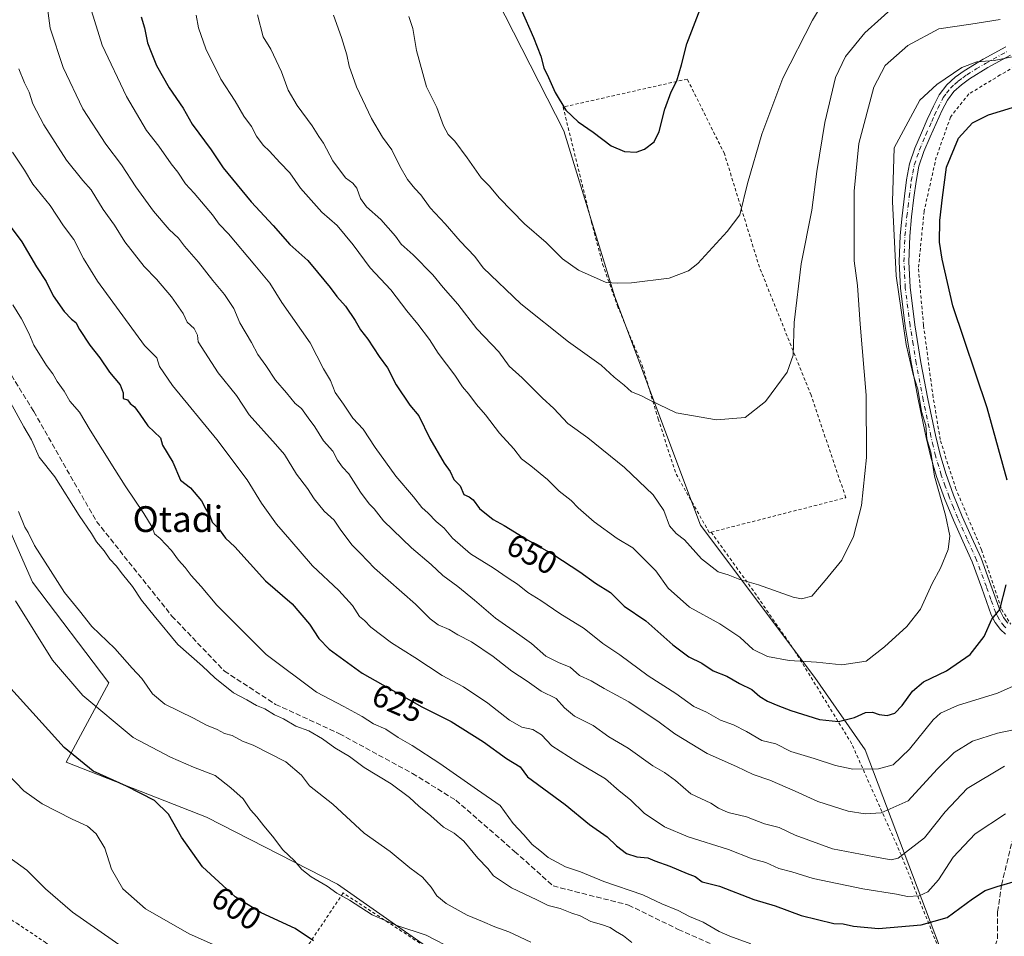
# Model space of a CAD drawing. Units: metres. Extents: x 610413 to 613849, y 4757082 to 4759451.
# Drawn here: x 612221 to 612526, y 4758875 to 4759160 of the extents above; entities that cross this region are included whole.
import ezdxf
from ezdxf.enums import TextEntityAlignment as Align

# ---------------------------------------------------------------- set-up
doc = ezdxf.new("R2010")
doc.units = ezdxf.units.M
doc.header["$MEASUREMENT"] = 0
for name, pattern in [('DGN Style 2', [1.648017, 0.98881, -0.659207]), ('DGN Style 3', [2.307223, 1.648017, -0.659207]), ('DGN Style 4', [2.638475, 1.318413, -0.659207, 0.001648, -0.659207])]:
    doc.linetypes.add(name, pattern=pattern)
for name, color, linetype, lineweight in [('Alambrada', 7, 'DGN Style 2', 0), ('Arbolado forestal CxS', 92, 'Continuous', 0), ('Camino Cxs', 7, 'Continuous', 0), ('Camino eje', 30, 'DGN Style 4', 13), ('Curva de nivel maestra', 30, 'Continuous', 30), ('Curva de nivel normal', 30, 'Continuous', 0), ('Prado CxS', 92, 'Continuous', 0), ('Rótulo de curva de nivel directora', 7, 'Continuous', 0), ('Senda', 7, 'DGN Style 3', 0), ('Texto cartográfico', 7, 'Continuous', 0)]:
    doc.layers.add(name, color=color, linetype=linetype, lineweight=lineweight)
doc.styles.add('Style-Arial', font='txt')

# ---------------------------------------------------------------- blocks, each defined once
blk = doc.blocks.new('*U19')
at = {"layer": 'Prado CxS', "color": 92, "linetype": 'Continuous', "lineweight": 0}
blk.add_polyline3d([(612196.9569, 4759048.3453, 609.6379), (612224.8381, 4758984.9727, 607.3653), (612248.4973, 4758953.7093, 607.3003), (612235.3071, 4758929.0403, 599.1234), (612278.8831, 4758911.9461, 601.5583), (612319.4727, 4758891.1815, 605.6035), (612361.7201, 4758861.6075, 603.4395), (612377.0667, 4758845.4323, 602.8014), (612436.1879, 4758819.0377, 604.8599), (612449.2291, 4758835.6885, 609.4633), (612479.1047, 4758839.8709, 607.9719), (612480.8921, 4758840.1211, 608.0332), (612513.2589, 4758828.5389, 609.4551), (612519.5931, 4758836.9853, 613.0289), (612483.2653, 4758932.9267, 647.5785), (612467.7069, 4758955.2923, 654.2325), (612432.2049, 4759002.5823, 661.752), (612405.5763, 4759073.4753, 669.5114), (612389.7481, 4759124.9835, 674.4976), (612355.9573, 4759191.4851, 671.8605)], dxfattribs=at)

msp = doc.modelspace()

# ---------------------------------------------------------------- linework, layer by layer
at = {"layer": 'Alambrada', "color": 7, "linetype": 'DGN Style 2', "lineweight": 0}
for points in [[(612531.17, 4759145.85, 654.64), (612525.2, 4759142.36, 653.74), (612515.47, 4759136.47, 662.48), (612509.75, 4759129.32, 661.05), (612505.35, 4759116.87, 658.67), (612501.55, 4759100.05, 663.33), (612499.82, 4759082.15, 661.38), (612501.4, 4759064.58, 654.4), (612504.26, 4759043.17, 654.39), (612506.65, 4759028.8, 654.58), (612511.35, 4759014.15, 654.51), (612519.42, 4758994.93, 656.91), (612525.62, 4758976.5, 653.51), (612528.45, 4758971.93, 651.62)], [(612435.46, 4759000.43, 666.03), (612477.26, 4759011.15, 662.96), (612466.47, 4759042.99, 671.17), (612450.48, 4759082.66, 672.52), (612439.6, 4759117.89, 674.24), (612428.07, 4759141.1, 674.95), (612389.52, 4759132.43, 680.86), (612398.35, 4759096.61, 681.91), (612401.8, 4759083.68, 674.3), (612406.39, 4759070.72, 675.21), (612414.1, 4759052.18, 675.06), (612419.01, 4759035.63, 673.94), (612424.61, 4759018.44, 668.78), (612434.93, 4759000.29, 666.63), (612435.46, 4759000.43, 666.03)], [(612515.69, 4758829.55, 619.7), (612518.42, 4758828.08, 619.42), (612521.36, 4758828.16, 617.78), (612522.96, 4758830.48, 617.84), (612522.89, 4758833.75, 618.44), (612508.6, 4758865.09, 622.69), (612493.85, 4758901.68, 641.19), (612479.09, 4758934.8, 653.91), (612461.66, 4758963.23, 660.85), (612448.6, 4758982.22, 663.05), (612435.46, 4759000.43, 666.03)], [(612167.39, 4758919.46, 585.13), (612180.87, 4758905.24, 590.11), (612196.78, 4758889.59, 591.08), (612204.36, 4758886.6, 589.03), (612212.51, 4758883.48, 589.86), (612219.98, 4758879.04, 589.85), (612228.75, 4758873.17, 590.09), (612238.41, 4758866.02, 587.4), (612250.99, 4758854.52, 586.37), (612266.6, 4758839.35, 587.01), (612276.46, 4758829.58, 585.79), (612279.07, 4758832.77, 586.83)], [(612375.59, 4758850.79, 611.33), (612347.78, 4758871.1, 610.93), (612321.28, 4758888.45, 611.66), (612306.06, 4758865.75, 598.13), (612279.07, 4758832.77, 586.83)]]:
    msp.add_polyline3d(points, dxfattribs=at)
at = {"layer": 'Arbolado forestal CxS', "color": 92, "linetype": 'Continuous', "lineweight": 0}
for points in [[(612181.8, 4759073.88, 609.28), (612196.96, 4759048.35, 609.64), (612224.84, 4758984.97, 607.37), (612248.5, 4758953.71, 607.3), (612235.31, 4758929.04, 599.12), (612278.88, 4758911.95, 601.56), (612319.47, 4758891.18, 605.6), (612361.72, 4758861.61, 603.44), (612377.07, 4758845.43, 602.8), (612436.19, 4758819.04, 604.86), (612449.23, 4758835.69, 609.46), (612479.1, 4758839.87, 607.97), (612480.89, 4758840.12, 608.03), (612513.26, 4758828.54, 609.46), (612519.59, 4758836.99, 613.03), (612483.27, 4758932.93, 647.58), (612467.71, 4758955.29, 654.23), (612432.2, 4759002.58, 661.75), (612405.58, 4759073.48, 669.51), (612389.75, 4759124.98, 674.5), (612355.96, 4759191.49, 671.86), (612342.23, 4759229.49, 665.03)], [(612197.55, 4759200.99, 626.43), (612244.02, 4759205.21, 644.71), (612275.72, 4759210.72, 652.87), (612342.23, 4759229.49, 665.03), (612355.96, 4759191.49, 671.86), (612389.75, 4759124.98, 674.5), (612405.58, 4759073.48, 669.51), (612432.2, 4759002.58, 661.75), (612467.71, 4758955.29, 654.23), (612483.27, 4758932.93, 647.58), (612519.59, 4758836.99, 613.03), (612513.26, 4758828.54, 609.46), (612480.89, 4758840.12, 608.03), (612479.1, 4758839.87, 607.97), (612449.23, 4758835.69, 609.46), (612436.19, 4758819.04, 604.86), (612377.07, 4758845.43, 602.8), (612361.72, 4758861.61, 603.44), (612319.47, 4758891.18, 605.6), (612278.88, 4758911.95, 601.56), (612235.31, 4758929.04, 599.12), (612248.5, 4758953.71, 607.3), (612224.84, 4758984.97, 607.37), (612196.96, 4759048.35, 609.64)]]:
    msp.add_polyline3d(points, dxfattribs=at)
at = {"layer": 'Camino Cxs', "color": 7, "linetype": 'Continuous', "lineweight": 0}
for points in [[(612526.87, 4758968.81, 655.31), (612525.31, 4758970.23, 653.79), (612523.66, 4758972.4, 650.99), (612522.42, 4758974.79, 652.83), (612519.5, 4758983.02, 665.07), (612516.5, 4758991.2, 656.78), (612513.58, 4758997.68, 654.48), (612510.69, 4759004.18, 655.24), (612507.95, 4759010.89, 655.16), (612505.47, 4759017.71, 655.05), (612503.7, 4759023.75, 655.12), (612502.23, 4759029.87, 655.26), (612499.84, 4759041.23, 655.62), (612497.67, 4759052.63, 656.24), (612495.72, 4759064.38, 655.74), (612494.24, 4759076.19, 659.14), (612493.82, 4759084.38, 661.86), (612494.13, 4759092.58, 659.98), (612494.73, 4759098.65, 664.72), (612495.48, 4759104.71, 661.15), (612496.12, 4759109.78, 657.16), (612497.09, 4759114.8, 656.13), (612498.74, 4759119.65, 661.06), (612500.74, 4759124.37, 664.42), (612502.56, 4759128.56, 663.64), (612504.47, 4759132.71, 665.24), (612506.27, 4759136.17, 667.16), (612508.64, 4759139.3, 666.57), (612511.25, 4759141.64, 664.04), (612514.02, 4759143.69, 659.98), (612519.88, 4759147.25, 655.71), (612526.99, 4759151.14, 656.79)], [(612526.87, 4758968.81, 655.31), (612525.31, 4758970.23, 653.79), (612523.66, 4758972.4, 650.99), (612522.42, 4758974.79, 652.83), (612519.5, 4758983.02, 665.07), (612516.5, 4758991.2, 656.78), (612513.58, 4758997.68, 654.48), (612510.69, 4759004.18, 655.24), (612507.95, 4759010.89, 655.16), (612505.47, 4759017.71, 655.05), (612503.7, 4759023.75, 655.12), (612502.23, 4759029.87, 655.26), (612499.84, 4759041.23, 655.62), (612497.67, 4759052.63, 656.24), (612495.72, 4759064.38, 655.74), (612494.24, 4759076.19, 659.14), (612493.82, 4759084.38, 661.86), (612494.13, 4759092.58, 659.98), (612494.73, 4759098.65, 664.72), (612495.48, 4759104.71, 661.15), (612496.12, 4759109.78, 657.16), (612497.09, 4759114.8, 656.13), (612498.74, 4759119.65, 661.06), (612500.74, 4759124.37, 664.42), (612502.56, 4759128.56, 663.64), (612504.47, 4759132.71, 665.24), (612506.27, 4759136.17, 667.16), (612508.64, 4759139.3, 666.57), (612511.25, 4759141.64, 664.04), (612514.02, 4759143.69, 659.98), (612519.88, 4759147.25, 655.71), (612526.99, 4759151.14, 656.79)], [(612528.42, 4759148.53, 655.73), (612521.36, 4759144.67, 655.16), (612515.68, 4759141.21, 659.79), (612513.13, 4759139.34, 665.1), (612510.84, 4759137.27, 667.81), (612508.79, 4759134.57, 666.35), (612507.14, 4759131.4, 664.22), (612505.28, 4759127.34, 661.23), (612503.48, 4759123.2, 661.66), (612501.53, 4759118.59, 658.69), (612499.97, 4759114.04, 657.31), (612499.06, 4759109.31, 659.41), (612498.43, 4759104.34, 663.12), (612497.69, 4759098.32, 664.2), (612497.1, 4759092.37, 660.97), (612496.8, 4759084.4, 662.4), (612497.21, 4759076.46, 655.39), (612498.67, 4759064.81, 654.74), (612500.6, 4759053.15, 658.68), (612502.76, 4759041.81, 654.85), (612505.13, 4759030.53, 654.78), (612506.58, 4759024.52, 654.69), (612508.3, 4759018.64, 654.42), (612510.72, 4759011.96, 655.05), (612513.43, 4759005.35, 655.26), (612516.3, 4758998.9, 655.33), (612519.26, 4758992.33, 657.88), (612522.3, 4758984.03, 664.5), (612525.15, 4758975.98, 653.3), (612526.19, 4758974, 651.95), (612527.52, 4758972.25, 651.51)], [(612528.42, 4759148.53, 655.73), (612521.36, 4759144.67, 655.16), (612515.68, 4759141.21, 659.79), (612513.13, 4759139.34, 665.1), (612510.84, 4759137.27, 667.81), (612508.79, 4759134.57, 666.35), (612507.14, 4759131.4, 664.22), (612505.28, 4759127.34, 661.23), (612503.48, 4759123.2, 661.66), (612501.53, 4759118.59, 658.69), (612499.97, 4759114.04, 657.31), (612499.06, 4759109.31, 659.41), (612498.43, 4759104.34, 663.12), (612497.69, 4759098.32, 664.2), (612497.1, 4759092.37, 660.97), (612496.8, 4759084.4, 662.4), (612497.21, 4759076.46, 655.39), (612498.67, 4759064.81, 654.74), (612500.6, 4759053.15, 658.68), (612502.76, 4759041.81, 654.85), (612505.13, 4759030.53, 654.78), (612506.58, 4759024.52, 654.69), (612508.3, 4759018.64, 654.42), (612510.72, 4759011.96, 655.05), (612513.43, 4759005.35, 655.26), (612516.3, 4758998.9, 655.33), (612519.26, 4758992.33, 657.88), (612522.3, 4758984.03, 664.5), (612525.15, 4758975.98, 653.3), (612526.19, 4758974, 651.95), (612527.52, 4758972.25, 651.51)]]:
    msp.add_polyline3d(points, dxfattribs=at)
at = {"layer": 'Camino eje', "color": 30, "linetype": 'DGN Style 4', "lineweight": 13}
msp.add_polyline3d([(612526.95, 4758970.76, 653.13), (612526.42, 4758971.24, 652.58), (612524.93, 4758973.2, 651.46), (612524.31, 4758974.4, 652.32), (612523.79, 4758975.39, 653.14), (612522.33, 4758979.5, 659.05), (612520.9, 4758983.53, 664.7), (612517.88, 4758991.77, 656.98), (612514.94, 4758998.29, 654.93), (612512.06, 4759004.77, 655.23), (612510.71, 4759008.07, 655.75), (612509.34, 4759011.43, 655.13), (612508.13, 4759014.77, 654.77), (612506.89, 4759018.18, 654.77), (612505.14, 4759024.14, 654.9), (612504.41, 4759027.2, 654.93), (612503.68, 4759030.2, 655.01), (612501.3, 4759041.52, 655.24), (612499.14, 4759052.89, 657.45), (612498.17, 4759058.72, 656.45), (612497.2, 4759064.6, 655.07), (612495.73, 4759076.33, 657.3), (612495.31, 4759084.39, 662.13), (612495.62, 4759092.48, 660.41), (612496.21, 4759098.49, 664.52), (612496.59, 4759101.52, 664.2), (612496.96, 4759104.53, 662.42), (612497.59, 4759109.55, 658.11), (612498.05, 4759111.91, 656.18), (612498.53, 4759114.42, 656.55), (612499.36, 4759116.85, 657.31), (612500.14, 4759119.12, 659.73), (612502.11, 4759123.79, 662.97), (612503.92, 4759127.95, 662.54), (612504.85, 4759129.98, 663.37), (612505.81, 4759132.06, 664.89), (612507.53, 4759135.37, 666.87), (612508.56, 4759136.72, 667.51), (612509.74, 4759138.29, 667.28), (612511.05, 4759139.46, 666.14), (612512.19, 4759140.49, 664.93), (612513.58, 4759141.52, 662.37), (612514.85, 4759142.45, 659.89), (612517.78, 4759144.23, 656.19), (612520.62, 4759145.96, 655.52), (612527.71, 4759149.84, 656.22)], dxfattribs=at)
at = {"layer": 'Curva de nivel maestra', "color": 30, "linetype": 'Continuous', "lineweight": 30, "flags": 128}
for points, elevation in [([(612412.18, 4759118.4), (612414.8, 4759119.3), (612417.78, 4759121.59), (612419.35, 4759124.79), (612421.08, 4759131.71), (612423.12, 4759137.18), (612424.82, 4759140.57), (612426.3, 4759145.5), (612427.95, 4759151.99), (612432.63, 4759164.11)], 675), ([(612376.47, 4759162.7), (612380.39, 4759154.04), (612382.65, 4759148.17), (612383.5, 4759144.63), (612385.03, 4759141.56), (612387.11, 4759136.97), (612390.33, 4759131.41), (612394.22, 4759127.8), (612398.88, 4759124.61), (612404.49, 4759120.41), (612408.59, 4759118.66), (612412.18, 4759118.4)], 675), ([(612258.54, 4759160.38), (612259.66, 4759157.04), (612260.59, 4759152.38), (612261.72, 4759149.42), (612263.34, 4759145.33), (612267.22, 4759138.42), (612271.56, 4759132.1), (612274.42, 4759127.1), (612280.32, 4759119.1), (612284.01, 4759113.52), (612292.69, 4759103), (612299.52, 4759095.68), (612304.73, 4759089.72), (612310.29, 4759084.8), (612313.26, 4759081.16), (612317.22, 4759076.38), (612319.29, 4759073.6), (612321.98, 4759070.61), (612325.04, 4759066.17), (612326.67, 4759063.24), (612328.9, 4759060.39), (612332.48, 4759054.94), (612334.98, 4759051.51), (612337.75, 4759046.13), (612341.97, 4759039.9), (612344.73, 4759036.56), (612348.18, 4759029.5), (612352.58, 4759021.89), (612354.46, 4759019.32), (612355.64, 4759016.84), (612357.59, 4759014.79), (612358.68, 4759012.18), (612360.35, 4759011.43), (612361.66, 4759010.49), (612363.6, 4759007.8), (612367.84, 4759004.38), (612371.27, 4759002.49), (612378.45, 4758998.07), (612386.67, 4758993.38), (612394.68, 4758988.18), (612399.56, 4758984.66), (612404.22, 4758981.7), (612408.49, 4758977.43), (612415.24, 4758972.89), (612423.55, 4758965.5), (612428.56, 4758961.78), (612432.58, 4758959.76), (612436.14, 4758957.38), (612440.34, 4758955.72), (612444.24, 4758953.5), (612448.11, 4758951.6), (612450.54, 4758949.46), (612452.98, 4758947.95), (612456.21, 4758946.67), (612460.18, 4758945.12), (612469.11, 4758942.31), (612475.01, 4758941.68), (612480.02, 4758942.94), (612483.42, 4758944.48), (612485.58, 4758944.6), (612487.65, 4758943.82), (612490.09, 4758943.51), (612492.44, 4758944.27), (612494.78, 4758946.62), (612497.92, 4758951.09), (612501.39, 4758953.94), (612508.5, 4758957.44), (612515.84, 4758962.51), (612520.18, 4758968.11), (612522.64, 4758973.39), (612525.1, 4758976.45), (612527.01, 4758984.14)], 650), ([(612527.35, 4759016.55), (612521.15, 4759039.02), (612510.54, 4759070.74), (612507.2, 4759085.14), (612506.32, 4759090.45), (612506.43, 4759097.22), (612507.28, 4759104.34), (612508.53, 4759113.71), (612512.28, 4759122.71), (612516.56, 4759127.46), (612521.51, 4759130.04), (612529, 4759132.29)], 650), ([(612218.26, 4759095.02), (612221.49, 4759090.6), (612226.06, 4759082.82), (612229.1, 4759078.3), (612231.28, 4759073.82), (612234.71, 4759068.91), (612236.99, 4759066.52), (612238.34, 4759065.53), (612239.46, 4759063.33), (612242.6, 4759058.46), (612245.7, 4759054.6), (612248.75, 4759050.08), (612252.1, 4759046.22), (612252.97, 4759043.71), (612252.96, 4759041.92), (612254.31, 4759041.48), (612255.15, 4759040.35), (612256.48, 4759039.34), (612258.17, 4759037.04), (612260.63, 4759033.45), (612264.58, 4759029.78), (612265.2, 4759027.41), (612268.43, 4759022.19), (612270.8, 4759016.57), (612273.85, 4759014.16), (612277.33, 4759010.21), (612278.6, 4759007.61), (612279.9, 4759005.65), (612280.65, 4759003.6), (612282.53, 4759001.54), (612284.74, 4758998.58), (612287.61, 4758995.9), (612297.14, 4758985.34), (612305.43, 4758978.19), (612310.82, 4758971.93), (612313.72, 4758967.48), (612316.97, 4758964.17), (612327.18, 4758956.71), (612345.72, 4758946.25), (612354.82, 4758941.68), (612364.86, 4758935.39), (612371.99, 4758930.23), (612376.16, 4758927.57), (612378.51, 4758924.54), (612390.18, 4758915.96), (612397.71, 4758909.7), (612403.17, 4758905.84), (612406.06, 4758903.05), (612409.18, 4758900.72), (612412.42, 4758899.62), (612415.78, 4758899.32), (612417.98, 4758898.39), (612422.67, 4758896.72), (612427.99, 4758894.45), (612430.52, 4758893.56), (612432.72, 4758891.94), (612438.11, 4758890.54), (612448.7, 4758886.43), (612455.36, 4758884.42), (612463.37, 4758881.5), (612473.52, 4758879), (612476.42, 4758878.88), (612479.66, 4758878.1), (612487.42, 4758877.44), (612500.63, 4758878.52), (612508.7, 4758880.86), (612516.6, 4758886.64), (612520.5, 4758889.2), (612524.21, 4758890.41), (612531.41, 4758892.49)], 625), ([(612312.01, 4758873.54), (612306.4, 4758877.41), (612295.8, 4758882.23), (612287.7, 4758887.24), (612277.6, 4758896.61), (612271.1, 4758905.75), (612267.1, 4758912.95), (612262.72, 4758917.15), (612254.04, 4758921.64), (612243.64, 4758926.3), (612234.64, 4758933.62), (612218.12, 4758951.88)], 600)]:
    msp.add_lwpolyline(points, dxfattribs=dict(at, elevation=elevation))
at = {"layer": 'Curva de nivel normal', "color": 30, "linetype": 'Continuous', "lineweight": 0, "flags": 128}
for points, elevation in [([(612341.67, 4759160.55), (612342.86, 4759156.84), (612343.98, 4759149.96), (612347.15, 4759138.72), (612350.39, 4759132.22), (612352.44, 4759126.58), (612353.83, 4759123.9), (612355.88, 4759121.87), (612359.79, 4759116.61), (612364.08, 4759110.44), (612366.66, 4759107.82), (612369.7, 4759104.23), (612377.53, 4759096.21), (612384.29, 4759090.41), (612389.32, 4759085.34), (612394.35, 4759081.75), (612402.92, 4759077.99), (612406.51, 4759077.76), (612410.74, 4759077.83), (612422.43, 4759079.31), (612428.48, 4759081.6), (612431.3, 4759083.83), (612440.44, 4759093.73), (612444.37, 4759098.91), (612446.76, 4759108.68), (612451.21, 4759124.04), (612457.76, 4759141.38), (612466.89, 4759159.38), (612480.19, 4759181.71)], 670), ([(612537.8, 4758940.82), (612524.36, 4758938.08), (612516.62, 4758935.57), (612510.87, 4758932), (612505.65, 4758926.89), (612496.66, 4758917.09), (612488.24, 4758913.33), (612483.32, 4758913.04), (612478, 4758913.84), (612468.62, 4758916.82), (612461.55, 4758920.09), (612453.71, 4758923.46), (612448.52, 4758925.26), (612443.34, 4758927.68), (612434.24, 4758931.78), (612424.25, 4758937.8), (612418.88, 4758941.82), (612415.62, 4758943.9), (612409.96, 4758947.76), (612402.29, 4758951.92), (612398.26, 4758954.26), (612394.66, 4758955.98), (612391.72, 4758958.59), (612388.32, 4758959.86), (612384.13, 4758962), (612379.73, 4758965.93), (612376.06, 4758968.52), (612368.51, 4758973.74), (612362.08, 4758979.36), (612356.9, 4758983.6), (612352.15, 4758987.01), (612348.56, 4758990.43), (612342.43, 4758995.63), (612333.77, 4759003.97), (612330.86, 4759007.72), (612329.38, 4759009.25), (612326.68, 4759012.88), (612323.04, 4759018.56), (612321.08, 4759020.61), (612319.56, 4759022.76), (612318.02, 4759025.55), (612315.18, 4759028.75), (612312.46, 4759033.12), (612310.36, 4759035.92), (612308.32, 4759038.86), (612306.36, 4759040.37), (612303.7, 4759043.66), (612300.31, 4759047.62), (612297.3, 4759052.17), (612294.76, 4759055.63), (612292.78, 4759059.36), (612289.2, 4759065.42), (612287.35, 4759069.88), (612284.46, 4759074.26), (612280.82, 4759078.6), (612276.39, 4759084.3), (612272.07, 4759089.18), (612270.18, 4759091.73), (612267.25, 4759094.38), (612262.37, 4759100.04), (612256.89, 4759107.61), (612252.47, 4759114.48), (612247.6, 4759120.86), (612240.48, 4759131.88), (612234.36, 4759144.67), (612230.3, 4759156.85), (612229.25, 4759164.66)], 640), ([(612318.25, 4759160.97), (612320.78, 4759153.98), (612322.43, 4759148.58), (612323.1, 4759145.08), (612325.43, 4759138.71), (612330.06, 4759128.88), (612333.49, 4759123.02), (612336.33, 4759119.14), (612338.84, 4759114.03), (612341.28, 4759109.88), (612343.46, 4759107.08), (612345.35, 4759105.12), (612348.32, 4759101.08), (612352.95, 4759096.15), (612357.53, 4759090.73), (612362.12, 4759085.99), (612364.75, 4759082.53), (612376.42, 4759071.3), (612391.24, 4759059.5), (612401.31, 4759052.27), (612405.41, 4759048.61), (612408.5, 4759046.04), (612410.76, 4759043.96), (612413.64, 4759042.84), (612416.29, 4759041.49), (612419.29, 4759040.1), (612424.64, 4759037.46), (612437.18, 4759035.33), (612446.06, 4759036.04), (612452.36, 4759041), (612459.08, 4759050.13), (612460.89, 4759055.4), (612461.22, 4759065.57), (612463.43, 4759083.79), (612466.7, 4759100.4), (612468.31, 4759112.38), (612470.74, 4759127.6), (612474.07, 4759141.58), (612477.15, 4759148.14), (612483.18, 4759155.41), (612493.33, 4759164.58)], 665), ([(612243.15, 4759162.24), (612246.44, 4759151.58), (612254, 4759135.68), (612260.24, 4759125.17), (612264.05, 4759120.25), (612267.91, 4759114.76), (612269.98, 4759112.17), (612272.36, 4759108.56), (612275.06, 4759105.68), (612280.73, 4759098.98), (612282.78, 4759096.08), (612285.63, 4759093.08), (612293.81, 4759083.3), (612298.55, 4759077.7), (612302.24, 4759071.7), (612311.03, 4759059.23), (612315.15, 4759051.16), (612317.37, 4759047.48), (612318.82, 4759043.83), (612321.36, 4759040.23), (612324.32, 4759035.85), (612327.51, 4759032.37), (612331.24, 4759026.78), (612337.66, 4759017.86), (612343.05, 4759011.38), (612345.64, 4759008.06), (612347.63, 4759006.3), (612350.17, 4759003.71), (612352.58, 4759001.66), (612355.19, 4758998.59), (612360.78, 4758993.76), (612367.85, 4758989.33), (612372.43, 4758986.2), (612375.42, 4758984.29), (612378.54, 4758981.77), (612382.62, 4758979.28), (612388.49, 4758975.22), (612396.04, 4758970.56), (612401.88, 4758965.91), (612407.14, 4758962.34), (612415.97, 4758955.84), (612424.53, 4758950.4), (612430.14, 4758946.34), (612434.06, 4758944.6), (612438.33, 4758942.05), (612442.41, 4758940.67), (612446.49, 4758938.54), (612451.23, 4758935.79), (612455.57, 4758934.77), (612460.19, 4758932.38), (612467.48, 4758930.21), (612474.04, 4758927.98), (612479.48, 4758926.92), (612487.38, 4758926.97), (612491.98, 4758928.23), (612497, 4758933.04), (612504.34, 4758942.19), (612506.62, 4758944.23), (612511.95, 4758946.69), (612524.36, 4758950.42), (612534.83, 4758955.1)], 645), ([(612529.46, 4759148.13), (612523.29, 4759146.82), (612517.91, 4759146.44), (612513.33, 4759144.68), (612505.51, 4759139.38), (612500.21, 4759134.5), (612492.23, 4759119.71), (612491.72, 4759103.13), (612492.92, 4759080.04), (612495.98, 4759058.7), (612498.21, 4759049.4), (612499.6, 4759044.85), (612500.73, 4759037.9), (612502.14, 4759033.52), (612502.47, 4759029.42), (612503.64, 4759025.23), (612504.85, 4759017.81), (612508.23, 4759005.76), (612509.57, 4758999.28), (612509.02, 4758995.07), (612506.65, 4758989.31), (612504.05, 4758984.49), (612500.43, 4758976.56), (612496.17, 4758971.13), (612489.25, 4758964.86), (612483.64, 4758960.37), (612475.99, 4758959.31), (612468.18, 4758960.1), (612459.68, 4758960.64), (612452.93, 4758961.8), (612448.52, 4758964.05), (612444.43, 4758967.88), (612438.14, 4758971.99), (612428.74, 4758977.18), (612422.16, 4758983.02), (612418.27, 4758988.47), (612411.16, 4758995.6), (612406.32, 4758998.5), (612399.21, 4759003.66), (612394.18, 4759008.04), (612392.05, 4759010.25), (612388.29, 4759013.16), (612384.66, 4759016.8), (612379.56, 4759021.04), (612376.62, 4759023.22), (612374.22, 4759026.28), (612369.76, 4759031.2), (612365.41, 4759036.9), (612362.66, 4759040.04), (612360.27, 4759043.32), (612358.3, 4759045.55), (612355.96, 4759049.16), (612350.77, 4759055.96), (612348.03, 4759060.22), (612344.48, 4759065.01), (612340.99, 4759069.19), (612336.11, 4759075.65), (612329.64, 4759082.52), (612324.4, 4759089.62), (612319.41, 4759095.62), (612314.6, 4759099.8), (612308.07, 4759107.27), (612304.75, 4759111.95), (612301.66, 4759115.19), (612298.45, 4759118.73), (612296.39, 4759120.59), (612294.4, 4759123.35), (612292.86, 4759126.4), (612290.44, 4759129.63), (612287.8, 4759134.28), (612283.28, 4759141.03), (612278.62, 4759150.5), (612276.36, 4759156.98), (612275.63, 4759160.94)], 655), ([(612294.69, 4759161.06), (612296.42, 4759154.24), (612298.79, 4759150.33), (612302.1, 4759143.38), (612304.2, 4759137.6), (612307, 4759132.87), (612311.68, 4759126.58), (612313.71, 4759123.26), (612315.18, 4759121.16), (612318.06, 4759115.75), (612321.97, 4759110.48), (612324.32, 4759108.78), (612325.52, 4759107.23), (612326.6, 4759104.04), (612328.56, 4759101.42), (612332.92, 4759097.54), (612337.48, 4759092.34), (612339.31, 4759089.84), (612343, 4759086.53), (612349.12, 4759080.32), (612352.26, 4759076.41), (612356.88, 4759071.18), (612362.75, 4759063.56), (612369.56, 4759056.43), (612372.81, 4759052.01), (612376.82, 4759048.36), (612382.98, 4759042.18), (612386.64, 4759038.84), (612390.99, 4759034.19), (612397.19, 4759029.72), (612408.62, 4759020.49), (612417.51, 4759012), (612420.82, 4759007.18), (612422.57, 4759002.38), (612424.58, 4759000.03), (612427.19, 4758998.05), (612432.48, 4758992.13), (612437.7, 4758988.17), (612440.79, 4758987.19), (612444.43, 4758985.8), (612450.16, 4758984.08), (612460.9, 4758980.24), (612463.48, 4758979.71), (612466.75, 4758980.56), (612470.9, 4758985.45), (612476.04, 4758991.78), (612479.62, 4758999.13), (612482.14, 4759008.68), (612483.68, 4759023.6), (612483.62, 4759042.94), (612481.7, 4759065.04), (612480.88, 4759077.04), (612479.91, 4759084.64), (612479.91, 4759106.31), (612481.35, 4759121.07), (612485.93, 4759138.61), (612489.48, 4759145.27), (612496.55, 4759151.51), (612506.12, 4759156.72), (612516.12, 4759158.09), (612525.18, 4759159.58)], 660), ([(612220.64, 4759144.32), (612222.32, 4759139.94), (612223.84, 4759137.04), (612224.9, 4759133.44), (612228.39, 4759126.92), (612235.36, 4759115.89), (612240.44, 4759109.6), (612243.04, 4759106.74), (612246.82, 4759100.64), (612250.28, 4759095.75), (612253.49, 4759090.59), (612259.48, 4759082.92), (612263.37, 4759078.97), (612268, 4759073.52), (612271.57, 4759068.32), (612272.9, 4759065.68), (612275.04, 4759063.7), (612276.09, 4759061.63), (612276.26, 4759059.49), (612282.48, 4759049.89), (612288.16, 4759042.85), (612292.11, 4759036.85), (612300.28, 4759027.81), (612303.1, 4759024.56), (612306.83, 4759018.41), (612310.21, 4759014), (612312.24, 4759010.78), (612315.42, 4759006.95), (612318.51, 4759004.13), (612320.54, 4759001.09), (612324.07, 4758996.36), (612326.65, 4758993.85), (612331.04, 4758989.27), (612343.75, 4758978.1), (612348.3, 4758973.54), (612350.72, 4758971.69), (612354.16, 4758970.25), (612356.84, 4758968.61), (612361.13, 4758966.45), (612367.84, 4758961.81), (612373.59, 4758957.29), (612378.38, 4758954.19), (612382.75, 4758951.06), (612387.38, 4758948.84), (612390, 4758945.92), (612393.09, 4758943.38), (612398.88, 4758940.41), (612403.7, 4758936.9), (612409.72, 4758933.44), (612417.34, 4758927.94), (612421.05, 4758925.81), (612424.4, 4758923.31), (612429.13, 4758919.24), (612435.35, 4758916.31), (612437.8, 4758914.73), (612440.79, 4758913.44), (612446.42, 4758912.05), (612452.04, 4758909.94), (612456.57, 4758908.8), (612461.55, 4758906.42), (612473.18, 4758902.19), (612486.18, 4758899.63), (612491.39, 4758898.75), (612493.51, 4758899.28), (612501.7, 4758905.54), (612508.1, 4758913.67), (612514.98, 4758920.92), (612526.51, 4758927.77)], 635), ([(612218.66, 4759118.4), (612222.32, 4759112.85), (612224.99, 4759108.47), (612230.31, 4759101.84), (612234.44, 4759095.53), (612237.68, 4759091.25), (612240.7, 4759085.44), (612245.04, 4759078.32), (612259.56, 4759058.44), (612263.39, 4759054.59), (612264.28, 4759051.86), (612268.3, 4759045.98), (612282.09, 4759029.24), (612291.46, 4759016.71), (612295.95, 4759009.45), (612300.57, 4759002.92), (612304.76, 4758998.16), (612311.72, 4758989.97), (612319.89, 4758982.36), (612324.18, 4758977.65), (612326.37, 4758974.24), (612327.85, 4758973.02), (612329.88, 4758970.96), (612336.28, 4758966.11), (612343.46, 4758961.59), (612352.03, 4758955.97), (612358.64, 4758952.44), (612366.2, 4758947.39), (612372.94, 4758942.14), (612376.76, 4758939.88), (612380.18, 4758939.14), (612382.8, 4758937.56), (612386.02, 4758934.15), (612393.74, 4758929.13), (612402.64, 4758923.84), (612406.98, 4758920.17), (612410.48, 4758917.33), (612414.64, 4758913.17), (612421.05, 4758909.01), (612428.33, 4758905.89), (612440.82, 4758901.94), (612448.17, 4758899.09), (612452.5, 4758897.88), (612456.49, 4758896.04), (612460.5, 4758894.99), (612467.1, 4758892.91), (612482.54, 4758889.7), (612493.01, 4758888.03), (612496.46, 4758887.32), (612500.08, 4758887.54), (612502.73, 4758888.81), (612506.01, 4758892.5), (612510.56, 4758899.56), (612517.47, 4758906.82), (612526.84, 4758912.97)], 630), ([(612447.82, 4758872.67), (612441.31, 4758875.08), (612437.94, 4758876.45), (612432.96, 4758879.36), (612428.75, 4758881.1), (612425.23, 4758882.97), (612420.18, 4758885.04), (612414.29, 4758887.92), (612402.16, 4758892.03), (612394.89, 4758895.01), (612390.28, 4758896.52), (612384.86, 4758899.43), (612382.33, 4758901.62), (612379.93, 4758903.46), (612377.32, 4758906.52), (612374.06, 4758910), (612370.04, 4758915.56), (612362.92, 4758920.49), (612351.32, 4758928.67), (612342.67, 4758934.26), (612338.39, 4758936.68), (612334.52, 4758939.34), (612330.73, 4758940.98), (612327.21, 4758943.25), (612321.5, 4758946.37), (612313, 4758950.78), (612297.36, 4758962.52), (612288.46, 4758971.38), (612282.01, 4758977.78), (612277.19, 4758983.54), (612274.08, 4758986.95), (612272.26, 4758989.53), (612270.2, 4758991.8), (612268.02, 4758994.73), (612264.51, 4758998.49), (612262.72, 4758999.96), (612261.95, 4759002), (612259.44, 4759006.19), (612253.61, 4759014.81), (612250.45, 4759019.95), (612242.75, 4759032.08), (612239.46, 4759037.71), (612236.45, 4759041.08), (612234.7, 4759044.24), (612232.52, 4759047.26), (612231.2, 4759049.55), (612229.16, 4759052.23), (612225.21, 4759058.49), (612223.67, 4759062.19), (612221.42, 4759066.7), (612218.78, 4759071.03)], 620), ([(612218.07, 4759040.7), (612222.19, 4759033.12), (612224.56, 4759029.06), (612226.92, 4759023.72), (612231.76, 4759017.61), (612239.36, 4759005.64), (612243.2, 4759000), (612244.72, 4758997.4), (612247.1, 4758994.63), (612248.84, 4758992.04), (612250.77, 4758989.97), (612252.76, 4758987.36), (612255.89, 4758983.61), (612258.66, 4758979.39), (612262.59, 4758974.5), (612269.94, 4758965.59), (612277.58, 4758958.82), (612281.46, 4758955.22), (612287.27, 4758950.55), (612291.33, 4758948.4), (612294.36, 4758946.67), (612296.95, 4758945.59), (612299.94, 4758943.7), (612302.79, 4758942.55), (612306.58, 4758940.24), (612310.63, 4758938.75), (612314.9, 4758936.33), (612318.67, 4758933.53), (612323.19, 4758930.76), (612327.76, 4758927.43), (612336.13, 4758922.36), (612341.9, 4758918.08), (612344.72, 4758915.41), (612348.48, 4758912.43), (612352.42, 4758908.84), (612355.75, 4758907.05), (612358.68, 4758904.55), (612363.1, 4758899.3), (612366.14, 4758896), (612367.89, 4758893.76), (612373.52, 4758890.05), (612381.36, 4758886.33), (612384.91, 4758884.56), (612388.66, 4758883.66), (612392.23, 4758882.18), (612394.85, 4758881.4), (612398.11, 4758879.64), (612401.46, 4758878.66), (612404.18, 4758877.71), (612405.79, 4758876.58), (612408.27, 4758875.15), (612410.89, 4758873.05)], 615), ([(612220.46, 4759006.87), (612222.45, 4759001.98), (612223.53, 4759000.32), (612225.43, 4758996.33), (612230.46, 4758988.59), (612234.75, 4758981.68), (612239.48, 4758976.02), (612243.25, 4758971.12), (612250.37, 4758964.31), (612255.73, 4758958.26), (612258.8, 4758955), (612262.04, 4758950.29), (612265.97, 4758947.06), (612274.8, 4758942.66), (612278.84, 4758940.49), (612282.17, 4758939.17), (612284.48, 4758937.93), (612286.79, 4758937.32), (612290.04, 4758935.57), (612293.33, 4758934.34), (612303.47, 4758929.15), (612308.35, 4758925.01), (612310.81, 4758921.71), (612318.05, 4758915.98), (612327.74, 4758907.02), (612335.85, 4758901.32), (612342, 4758896.2), (612345.86, 4758893.4), (612348.62, 4758890.25), (612350.32, 4758887.57), (612353.23, 4758885.21), (612359.8, 4758881.6), (612364.56, 4758879.64), (612368.38, 4758877.92), (612372.68, 4758876.42), (612379.56, 4758873.22)], 610), ([(612355.82, 4758870.77), (612347.03, 4758875.31), (612337.91, 4758878.34), (612330.29, 4758881.62), (612323.27, 4758886.23), (612319.3, 4758888.39), (612316.32, 4758890.52), (612311.29, 4758893.49), (612308.43, 4758895.74), (612306.12, 4758898.42), (612302.5, 4758901.81), (612299.34, 4758906.11), (612296.64, 4758909.25), (612294.52, 4758912.1), (612292.55, 4758914.24), (612290.19, 4758917.71), (612286.44, 4758921.09), (612281.57, 4758924.9), (612274.78, 4758927.55), (612267.65, 4758930.63), (612256.04, 4758936.7), (612240.52, 4758949.75), (612231.07, 4758960.73), (612219.53, 4758979.1)], 605), ([(612214.48, 4758928.01), (612222.12, 4758920.14), (612227.83, 4758916.12), (612237.12, 4758911.39), (612241.95, 4758909.22), (612244.63, 4758906.84), (612247.3, 4758902.32), (612249.4, 4758895.88), (612252.92, 4758889.74), (612259.95, 4758883.49), (612273.48, 4758875.73), (612290.01, 4758868.42)], 595), ([(612254.05, 4758870.76), (612237.28, 4758882.49), (612228.93, 4758889.78), (612223.07, 4758895.56), (612217.48, 4758899.51)], 590)]:
    msp.add_lwpolyline(points, dxfattribs=dict(at, elevation=elevation))
at = {"layer": 'Prado CxS', "color": 92, "linetype": 'Continuous', "lineweight": 0}
msp.add_polyline3d([(612181.8, 4759073.88, 609.28), (612196.96, 4759048.35, 609.64), (612224.84, 4758984.97, 607.37), (612248.5, 4758953.71, 607.3), (612235.31, 4758929.04, 599.12), (612278.88, 4758911.95, 601.56), (612319.47, 4758891.18, 605.6), (612361.72, 4758861.61, 603.44), (612377.07, 4758845.43, 602.8), (612436.19, 4758819.04, 604.86), (612449.23, 4758835.69, 609.46), (612479.1, 4758839.87, 607.97), (612480.89, 4758840.12, 608.03), (612513.26, 4758828.54, 609.46), (612519.59, 4758836.99, 613.03), (612483.27, 4758932.93, 647.58), (612467.71, 4758955.29, 654.23), (612432.2, 4759002.58, 661.75), (612405.58, 4759073.48, 669.51), (612389.75, 4759124.98, 674.5), (612355.96, 4759191.49, 671.86), (612342.23, 4759229.49, 665.03)], dxfattribs=at)
at = {"layer": 'Senda', "color": 7, "linetype": 'DGN Style 3', "lineweight": 0}
msp.add_polyline3d([(612210.98, 4759060.91, 621.24), (612225.27, 4759037.89, 622.18), (612244.71, 4759003.76, 623.94), (612268.13, 4758974.39, 620.41), (612284.4, 4758957.32, 620.17), (612300.28, 4758947, 620.8), (612320.12, 4758937.88, 620.33), (612342.74, 4758925.57, 622.19), (612356.24, 4758917.24, 620.21), (612374.49, 4758901.36, 622.63), (612386.4, 4758890.65, 623.21), (612409.81, 4758884.7, 626.26), (612425.29, 4758877.15, 625.08), (612443.94, 4758868.82, 624.59), (612465.77, 4758864.85, 624.3), (612487.2, 4758865.25, 625.88), (612514.19, 4758864.06, 620.94), (612522.81, 4758869.87, 630.96), (612524.4, 4758874.24, 630.19), (612524.4, 4758882.57, 632.7), (612525.59, 4758890.91, 629.76), (612529.16, 4758905.59, 640.52)], dxfattribs=at)

# ---------------------------------------------------------------- block references
at = {"layer": 'Prado CxS', "color": 92, "linetype": 'Continuous', "lineweight": 0}
msp.add_blockref('*U19', (0, 0), dxfattribs=at)

# ---------------------------------------------------------------- texts
at = {"layer": 'Rótulo de curva de nivel directora', "color": 7, "linetype": 'Continuous', "lineweight": 0, "style": 'Style-Arial'}
for s, rotation, p in [('650', 332.269, (612379.9, 4758993.66)), ('625', 336.4048, (612338.2, 4758947.37)), ('600', 325.9017, (612288.14, 4758883.7))]:
    msp.add_text(s, height=7, rotation=rotation, dxfattribs=at).set_placement(p, align=Align.MIDDLE_CENTER)
at = {"layer": 'Texto cartográfico', "color": 7, "linetype": 'Continuous', "lineweight": 0, "style": 'Style-Arial'}
msp.add_text('Otadi', height=8, dxfattribs=at).set_placement((612269.99, 4759004.5), align=Align.MIDDLE_CENTER)

doc.saveas('drawing.dxf')
